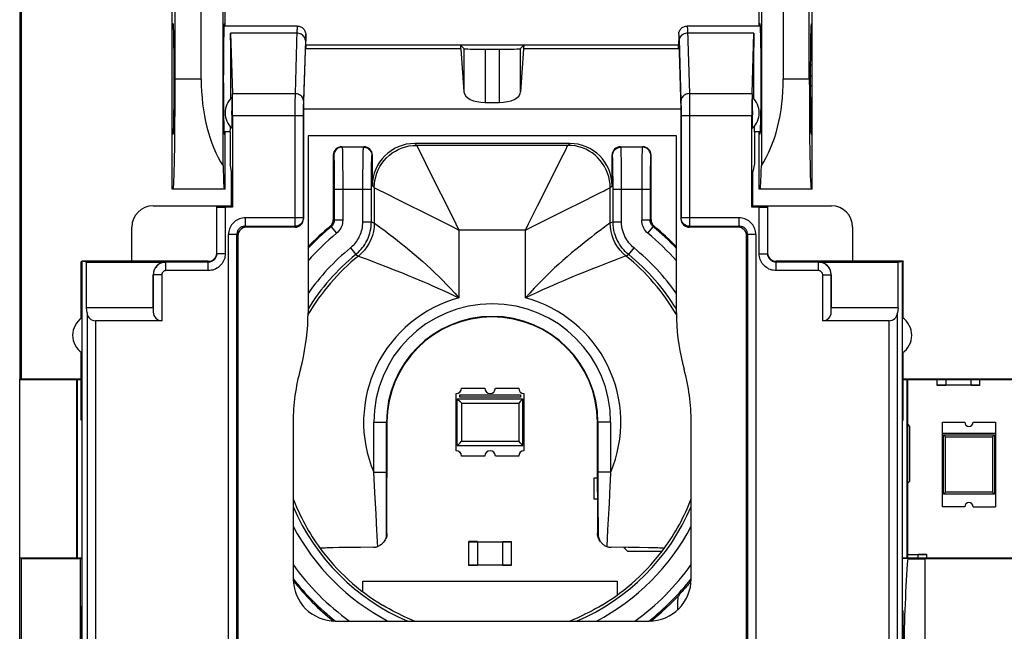
# Model space of a CAD drawing. Units: millimetres. Extents: x -96.4 to 1.2, y 24.8 to 89.1.
# Drawn here: x -54.5 to -31.2, y 34.4 to 48.8 of the extents above; entities that cross this region are included whole.
import ezdxf

# ---------------------------------------------------------------- set-up
doc = ezdxf.new("R2010")
doc.units = ezdxf.units.MM
doc.header["$LTSCALE"] = 23.1
doc.layers.get('0').update_dxf_attribs({"linetype": 'CONTINUOUS'})
for name, color, linetype in [('ASSI', 7, 'CONTINUOUS'), ('DRAFT', 7, 'CONTINUOUS'), ('IMPORT_IGES', 7, 'CONTINUOUS'), ('RACCORDO', 7, 'CONTINUOUS'), ('SMUSSO', 7, 'CONTINUOUS')]:
    doc.layers.add(name, color=color, linetype=linetype)

msp = doc.modelspace()

# ---------------------------------------------------------------- linework, layer by layer
at = {"color": 7, "linetype": 'CONTINUOUS'}
for p, q in [((-47.907, 48.672), (-49.636, 48.672)), ((-38.727, 48.671), (-38.708, 48.672)), ((-36.978, 48.672), (-38.708, 48.672)), ((-47.707, 48.472), (-47.707, 48.324)), ((-38.907, 48.472), (-38.907, 48.324)), ((-47.761, 46.712), (-47.707, 48.324)), ((-47.7, 48.132), (-47.707, 48.324)), ((-38.907, 48.222), (-47.707, 48.222)), ((-44.057, 48.222), (-43.976, 48.141)), ((-44.044, 48.132), (-43.976, 47.119)), ((-43.476, 48.124), (-43.137, 48.124)), ((-42.557, 48.222), (-42.638, 48.141)), ((-42.57, 48.132), (-42.638, 47.119)), ((-38.913, 48.132), (-38.907, 48.324)), ((-38.907, 48.324), (-38.853, 46.712)), ((-47.761, 44.125), (-47.761, 46.712)), ((-38.853, 46.712), (-47.761, 46.712)), ((-43.476, 46.868), (-43.137, 46.868)), ((-38.853, 46.712), (-38.853, 44.125)), ((-49.493, 46.172), (-49.636, 46.172)), ((-49.493, 46.172), (-49.493, 45.422)), ((-47.653, 46.08), (-47.653, 41.904)), ((-38.961, 46.08), (-47.653, 46.08)), ((-38.961, 41.904), (-38.961, 46.08)), ((-37.12, 46.172), (-37.12, 45.422)), ((-36.978, 46.172), (-37.12, 46.172)), ((-46.857, 45.822), (-46.335, 45.822)), ((-41.478, 45.901), (-45.135, 45.901)), ((-40.278, 45.822), (-39.757, 45.822)), ((-47.057, 45.622), (-47.057, 44.101)), ((-46.135, 44.901), (-46.135, 45.622)), ((-40.478, 44.901), (-40.478, 45.622)), ((-39.557, 44.101), (-39.557, 45.622)), ((-49.457, 45.238), (-49.493, 45.422)), ((-37.12, 45.422), (-37.157, 45.238)), ((-49.457, 44.419), (-49.457, 45.238)), ((-37.157, 44.419), (-37.157, 45.238)), ((-51.31, 44.426), (-49.457, 44.426)), ((-37.157, 44.426), (-35.303, 44.426)), ((-51.81, 43.126), (-51.81, 43.926)), ((-47.96, 43.922), (-49.11, 43.922)), ((-37.504, 43.922), (-38.653, 43.922)), ((-34.803, 43.926), (-34.803, 43.126)), ((-49.307, 43.725), (-49.307, 34.136)), ((-37.307, 34.136), (-37.307, 43.725)), ((-54.457, 26.922), (-54.457, 40.34)), ((-52.986, 39.372), (-53.003, 39.372)), ((-52.986, 34.872), (-52.986, 39.372)), ((-48.003, 39.32), (-48.003, 35.626)), ((-45.79, 36.691), (-45.789, 39.322)), ((-40.824, 37.67), (-40.824, 39.322)), ((-38.611, 35.626), (-38.611, 39.32)), ((-33.627, 34.872), (-33.627, 39.372)), ((-33.627, 39.372), (-33.61, 39.372)), ((-40.824, 37.67), (-40.823, 36.691)), ((-47.363, 36.34), (-47.363, 36.34)), ((-47.057, 36.357), (-47.166, 36.354)), ((-46.927, 36.36), (-47.057, 36.357)), ((-46.692, 36.363), (-46.927, 36.36)), ((-46.416, 36.367), (-46.692, 36.363)), ((-46.112, 36.369), (-46.416, 36.367)), ((-40.102, 36.366), (-40.501, 36.369)), ((-39.838, 36.362), (-40.102, 36.366)), ((-39.619, 36.358), (-39.838, 36.362)), ((-39.251, 36.34), (-39.25, 36.34)), ((-52.986, 34.872), (-53.003, 34.872)), ((-33.627, 34.872), (-33.61, 34.872)), ((-47.003, 34.626), (-39.611, 34.626))]:
    msp.add_line(p, q, dxfattribs=at)
at = {"color": 250, "linetype": 'CONTINUOUS'}
for p, q in [((-38.7, 48.599), (-38.699, 48.572)), ((-38.699, 48.572), (-38.654, 47.076)), ((-47.916, 48.505), (-49.482, 48.505)), ((-47.716, 48.331), (-47.76, 46.884)), ((-38.898, 48.362), (-38.854, 46.903)), ((-37.131, 48.505), (-38.697, 48.505)), ((-44.044, 48.132), (-47.7, 48.132)), ((-43.976, 48.141), (-43.976, 47.119)), ((-43.476, 48.124), (-43.476, 46.868)), ((-43.137, 46.868), (-43.137, 48.124)), ((-42.638, 47.119), (-42.638, 48.141)), ((-38.913, 48.132), (-42.57, 48.132)), ((-49.439, 47.076), (-47.959, 47.076)), ((-47.96, 47.018), (-47.961, 46.911)), ((-47.959, 47.076), (-47.96, 47.018)), ((-38.654, 47.076), (-38.653, 47.024)), ((-38.654, 47.076), (-37.174, 47.076)), ((-38.653, 47.024), (-38.652, 46.932)), ((-38.652, 46.932), (-38.651, 46.796)), ((-47.962, 46.723), (-47.963, 43.946)), ((-47.961, 46.911), (-47.962, 46.723)), ((-47.761, 46.793), (-47.762, 46.702)), ((-47.76, 46.842), (-47.761, 46.793)), ((-47.76, 46.884), (-47.76, 46.842)), ((-38.854, 46.903), (-38.853, 46.868)), ((-38.853, 46.868), (-38.853, 46.828)), ((-38.853, 46.828), (-38.852, 46.762)), ((-38.852, 46.762), (-38.851, 46.668)), ((-38.651, 46.796), (-38.651, 46.601)), ((-47.763, 46.556), (-49.434, 46.556)), ((-38.851, 46.668), (-38.851, 44.143)), ((-37.179, 46.556), (-38.851, 46.556)), ((-38.651, 46.601), (-38.651, 43.946)), ((-46.857, 45.822), (-46.848, 45.813)), ((-46.344, 45.813), (-46.848, 45.813)), ((-46.344, 45.813), (-46.335, 45.822)), ((-45.135, 45.901), (-45.091, 45.856)), ((-45.091, 45.856), (-45.088, 45.851)), ((-41.522, 45.856), (-45.091, 45.856)), ((-45.088, 45.851), (-44.673, 45.02)), ((-41.522, 45.856), (-41.478, 45.901)), ((-40.269, 45.813), (-40.278, 45.822)), ((-39.766, 45.813), (-40.269, 45.813)), ((-39.757, 45.822), (-39.766, 45.813)), ((-47.057, 45.622), (-47.048, 45.613)), ((-46.841, 45.7), (-46.84, 45.618)), ((-46.84, 45.618), (-46.838, 45.519)), ((-46.355, 45.389), (-46.353, 45.558)), ((-46.353, 45.558), (-46.352, 45.646)), ((-46.144, 45.613), (-46.135, 45.622)), ((-40.469, 45.613), (-40.478, 45.622)), ((-40.261, 45.626), (-40.263, 45.703)), ((-40.26, 45.533), (-40.261, 45.626)), ((-39.774, 45.621), (-39.775, 45.522)), ((-39.557, 45.622), (-39.566, 45.613)), ((-47.04, 45.492), (-47.039, 45.419)), ((-47.039, 45.419), (-47.037, 45.333)), ((-47.037, 45.333), (-47.036, 45.195)), ((-46.838, 45.519), (-46.836, 45.348)), ((-46.836, 45.348), (-46.835, 45.168)), ((-46.357, 45.189), (-46.355, 45.389)), ((-46.155, 45.274), (-46.154, 45.367)), ((-46.154, 45.367), (-46.153, 45.447)), ((-41.885, 45.13), (-41.71, 45.481)), ((-40.46, 45.428), (-40.462, 45.496)), ((-40.459, 45.347), (-40.46, 45.428)), ((-40.457, 45.206), (-40.459, 45.347)), ((-40.258, 45.366), (-40.26, 45.533)), ((-40.256, 45.104), (-40.258, 45.366)), ((-39.777, 45.352), (-39.779, 45.106)), ((-39.775, 45.522), (-39.777, 45.352)), ((-39.576, 45.336), (-39.578, 45.197)), ((-39.575, 45.421), (-39.576, 45.336)), ((-47.036, 45.195), (-47.035, 45.047)), ((-46.835, 45.168), (-46.834, 44.967)), ((-46.358, 44.969), (-46.357, 45.189)), ((-46.158, 44.938), (-46.157, 45.114)), ((-46.157, 45.114), (-46.155, 45.274)), ((-40.456, 45.046), (-40.457, 45.206)), ((-40.255, 44.813), (-40.256, 45.104)), ((-39.779, 45.106), (-39.779, 44.09)), ((-39.578, 45.197), (-39.579, 44.994)), ((-47.035, 45.047), (-47.034, 44.876)), ((-47.034, 44.876), (-47.034, 44.09)), ((-46.834, 44.967), (-46.834, 44.09)), ((-46.358, 44.054), (-46.358, 44.969)), ((-46.158, 44.054), (-46.158, 44.938)), ((-46.135, 44.901), (-46.091, 44.857)), ((-46.091, 44.857), (-46.091, 44.022)), ((-46.091, 44.857), (-46.085, 44.854)), ((-44.673, 45.02), (-44.373, 44.421)), ((-40.522, 44.857), (-40.478, 44.901)), ((-40.522, 44.022), (-40.522, 44.857)), ((-40.455, 44.813), (-40.456, 45.046)), ((-39.579, 44.994), (-39.579, 44.09)), ((-46.158, 44.813), (-47.034, 44.813)), ((-45.843, 44.733), (-45.456, 44.539)), ((-40.455, 44.054), (-40.455, 44.813)), ((-39.579, 44.813), (-40.455, 44.813)), ((-40.255, 44.054), (-40.255, 44.813)), ((-45.456, 44.539), (-44.786, 44.204)), ((-44.373, 44.421), (-44.165, 44.003)), ((-41.699, 44.268), (-41.06, 44.588)), ((-44.786, 44.204), (-44.52, 44.071)), ((-47.763, 44.143), (-49.133, 44.143)), ((-49.133, 43.946), (-47.963, 43.946)), ((-47.963, 43.946), (-47.96, 43.922)), ((-47.763, 44.143), (-47.761, 44.125)), ((-47.129, 43.947), (-47.107, 43.936)), ((-47.107, 43.936), (-46.98, 43.782)), ((-47.057, 44.101), (-47.034, 44.09)), ((-46.834, 44.09), (-47.034, 44.09)), ((-46.358, 44.054), (-46.158, 44.054)), ((-46.158, 44.054), (-46.091, 44.022)), ((-46.091, 44.022), (-46.085, 44.018)), ((-46.085, 44.018), (-45.991, 43.95)), ((-44.165, 44.003), (-44.091, 43.857)), ((-42.522, 43.857), (-42.447, 44.005)), ((-42.522, 43.857), (-42.374, 43.931)), ((-40.455, 44.054), (-40.522, 44.022)), ((-40.455, 44.054), (-40.255, 44.054)), ((-39.579, 44.09), (-39.779, 44.09)), ((-39.634, 43.782), (-39.507, 43.936)), ((-39.557, 44.101), (-39.579, 44.09)), ((-39.484, 43.947), (-39.507, 43.936)), ((-38.851, 44.143), (-38.853, 44.125)), ((-37.48, 44.143), (-38.851, 44.143)), ((-38.651, 43.946), (-38.653, 43.922)), ((-38.651, 43.946), (-37.48, 43.946)), ((-49.527, 34.112), (-49.527, 43.749)), ((-49.33, 34.112), (-49.33, 43.749)), ((-44.091, 43.857), (-44.091, 42.254)), ((-42.522, 43.857), (-44.091, 43.857)), ((-42.522, 42.254), (-42.522, 43.857)), ((-37.283, 43.749), (-37.283, 34.112)), ((-37.086, 43.749), (-37.086, 34.112)), ((-46.653, 43.434), (-46.527, 43.279)), ((-46.527, 43.279), (-46.464, 43.243)), ((-46.422, 43.228), (-46.255, 43.166)), ((-40.19, 43.229), (-40.35, 43.169)), ((-40.155, 43.241), (-40.19, 43.229)), ((-40.15, 43.243), (-40.155, 43.241)), ((-40.087, 43.279), (-40.15, 43.243)), ((-40.087, 43.279), (-39.96, 43.434)), ((-46.255, 43.166), (-46.042, 43.085)), ((-40.555, 43.092), (-40.834, 42.984)), ((-40.35, 43.169), (-40.555, 43.092)), ((-46.101, 38.14), (-46.101, 39.322)), ((-46.101, 39.322), (-45.789, 39.322)), ((-45.803, 36.851), (-45.802, 39.322)), ((-40.512, 39.322), (-40.824, 39.322)), ((-40.812, 39.322), (-40.812, 38.14)), ((-40.512, 39.322), (-40.512, 38.14)), ((-46.077, 37.664), (-46.101, 38.14)), ((-46.101, 38.14), (-45.802, 38.14)), ((-40.812, 38.14), (-40.811, 37.478)), ((-40.512, 38.14), (-40.812, 38.14)), ((-46.048, 37.152), (-46.077, 37.664)), ((-40.528, 37.827), (-40.539, 37.619)), ((-40.811, 37.478), (-40.809, 36.677)), ((-40.558, 37.282), (-40.585, 36.777)), ((-46.027, 36.754), (-46.048, 37.152)), ((-45.804, 36.677), (-45.803, 36.851)), ((-40.585, 36.777), (-40.604, 36.388)), ((-46.009, 36.388), (-46.014, 36.483)), ((-45.804, 36.677), (-45.79, 36.691)), ((-40.823, 36.691), (-40.809, 36.677)), ((-38.927, 34.897), (-38.93, 34.991))]:
    msp.add_line(p, q, dxfattribs=at)
for points in [[(-47.907, 48.672), (-47.908, 48.67), (-47.909, 48.664), (-47.91, 48.654), (-47.911, 48.64), (-47.912, 48.621), (-47.913, 48.599), (-47.914, 48.572), (-47.959, 47.076)], [(-38.707, 48.672), (-38.706, 48.67), (-38.705, 48.664), (-38.704, 48.654), (-38.703, 48.64)], [(-38.703, 48.64), (-38.701, 48.621), (-38.7, 48.599)], [(-47.716, 48.331), (-47.718, 48.354), (-47.723, 48.376), (-47.732, 48.397), (-47.743, 48.418), (-47.758, 48.436), (-47.775, 48.453), (-47.795, 48.468), (-47.816, 48.481), (-47.84, 48.491), (-47.864, 48.498), (-47.89, 48.503), (-47.916, 48.505)], [(-47.707, 48.472), (-47.707, 48.471), (-47.708, 48.469), (-47.709, 48.464), (-47.71, 48.457), (-47.711, 48.449), (-47.711, 48.438), (-47.712, 48.426), (-47.713, 48.411), (-47.714, 48.394), (-47.714, 48.375), (-47.716, 48.331)], [(-38.907, 48.472), (-38.906, 48.471), (-38.905, 48.466), (-38.904, 48.458), (-38.903, 48.446), (-38.901, 48.43), (-38.9, 48.411), (-38.899, 48.388), (-38.898, 48.362)], [(-38.697, 48.505), (-38.723, 48.503), (-38.749, 48.498), (-38.774, 48.491), (-38.797, 48.481), (-38.819, 48.468), (-38.838, 48.453), (-38.856, 48.436), (-38.87, 48.418), (-38.882, 48.397), (-38.89, 48.376), (-38.896, 48.354), (-38.897, 48.331)], [(-47.759, 46.903), (-47.761, 46.925), (-47.766, 46.947), (-47.775, 46.968), (-47.786, 46.989), (-47.801, 47.007), (-47.818, 47.024), (-47.838, 47.039), (-47.86, 47.052), (-47.883, 47.062), (-47.908, 47.07), (-47.933, 47.074), (-47.959, 47.076)], [(-38.654, 47.076), (-38.68, 47.074), (-38.706, 47.07), (-38.73, 47.062), (-38.754, 47.052), (-38.775, 47.039), (-38.795, 47.024), (-38.812, 47.007), (-38.827, 46.989), (-38.839, 46.968), (-38.847, 46.947), (-38.852, 46.925), (-38.854, 46.903)], [(-47.762, 46.702), (-47.762, 46.667), (-47.763, 44.143)], [(-46.848, 45.813), (-46.874, 45.811), (-46.899, 45.806), (-46.924, 45.798), (-46.948, 45.786), (-46.969, 45.772), (-46.989, 45.755), (-47.006, 45.735), (-47.021, 45.713), (-47.032, 45.69), (-47.041, 45.665), (-47.046, 45.639), (-47.048, 45.613)], [(-46.848, 45.813), (-46.847, 45.809), (-46.845, 45.798), (-46.844, 45.781), (-46.843, 45.759), (-46.842, 45.732), (-46.841, 45.7)], [(-46.352, 45.646), (-46.35, 45.714), (-46.349, 45.741), (-46.348, 45.764), (-46.347, 45.783), (-46.346, 45.798), (-46.345, 45.809), (-46.344, 45.813)], [(-46.344, 45.813), (-46.318, 45.811), (-46.292, 45.806), (-46.268, 45.798), (-46.244, 45.786), (-46.223, 45.772), (-46.203, 45.755), (-46.186, 45.735), (-46.171, 45.713), (-46.159, 45.69), (-46.151, 45.665), (-46.146, 45.639), (-46.144, 45.613)], [(-46.091, 44.857), (-46.087, 44.944), (-46.076, 45.03), (-46.057, 45.115), (-46.031, 45.199), (-45.997, 45.279), (-45.957, 45.356), (-45.91, 45.43), (-45.857, 45.499), (-45.798, 45.563), (-45.734, 45.622), (-45.665, 45.676), (-45.591, 45.722), (-45.514, 45.763), (-45.433, 45.796), (-45.35, 45.822), (-45.265, 45.841), (-45.178, 45.853), (-45.091, 45.856)], [(-41.71, 45.481), (-41.558, 45.784), (-41.544, 45.813), (-41.534, 45.835), (-41.526, 45.85), (-41.522, 45.856)], [(-40.522, 44.857), (-40.526, 44.944), (-40.538, 45.03), (-40.557, 45.115), (-40.583, 45.199), (-40.616, 45.279), (-40.656, 45.356), (-40.703, 45.43), (-40.756, 45.499), (-40.815, 45.563), (-40.88, 45.622), (-40.949, 45.676), (-41.022, 45.722), (-41.1, 45.763), (-41.18, 45.796), (-41.263, 45.822), (-41.349, 45.841), (-41.435, 45.853), (-41.522, 45.856)], [(-40.469, 45.613), (-40.467, 45.639), (-40.462, 45.665), (-40.454, 45.69), (-40.442, 45.713), (-40.428, 45.735), (-40.41, 45.755), (-40.391, 45.772), (-40.369, 45.786), (-40.346, 45.798), (-40.321, 45.806), (-40.295, 45.811), (-40.269, 45.813)], [(-40.263, 45.703), (-40.264, 45.735), (-40.265, 45.762), (-40.266, 45.783), (-40.267, 45.799), (-40.268, 45.809), (-40.269, 45.813)], [(-39.766, 45.813), (-39.767, 45.809), (-39.768, 45.798), (-39.769, 45.782), (-39.77, 45.761), (-39.771, 45.734), (-39.772, 45.701), (-39.774, 45.621)], [(-39.566, 45.613), (-39.567, 45.639), (-39.573, 45.665), (-39.581, 45.69), (-39.593, 45.713), (-39.607, 45.735), (-39.624, 45.755), (-39.644, 45.772), (-39.666, 45.786), (-39.689, 45.798), (-39.714, 45.806), (-39.74, 45.811), (-39.766, 45.813)], [(-47.048, 45.613), (-47.047, 45.609), (-47.045, 45.601), (-47.044, 45.588), (-47.043, 45.57), (-47.042, 45.548), (-47.041, 45.522), (-47.04, 45.492)], [(-46.153, 45.447), (-46.151, 45.508), (-46.15, 45.534), (-46.149, 45.556), (-46.148, 45.574), (-46.147, 45.589), (-46.146, 45.601), (-46.145, 45.609), (-46.144, 45.613)], [(-40.462, 45.496), (-40.463, 45.525), (-40.464, 45.551), (-40.465, 45.572), (-40.466, 45.589), (-40.467, 45.601), (-40.468, 45.61), (-40.469, 45.613)], [(-39.566, 45.613), (-39.567, 45.609), (-39.568, 45.601), (-39.569, 45.588), (-39.57, 45.571), (-39.571, 45.549), (-39.572, 45.524), (-39.573, 45.493), (-39.575, 45.421)], [(-42.447, 44.005), (-42.238, 44.425), (-41.885, 45.13)], [(-46.085, 44.854), (-45.99, 44.806), (-45.843, 44.733)], [(-40.768, 44.734), (-40.669, 44.783), (-40.628, 44.804), (-40.595, 44.821), (-40.566, 44.835), (-40.544, 44.845), (-40.529, 44.853), (-40.522, 44.857)], [(-41.06, 44.588), (-40.975, 44.63), (-40.768, 44.734)], [(-42.374, 43.931), (-42.089, 44.073), (-41.699, 44.268)], [(-47.763, 44.143), (-47.764, 44.122), (-47.767, 44.102), (-47.773, 44.082), (-47.78, 44.063), (-47.79, 44.044), (-47.801, 44.027), (-47.814, 44.011), (-47.829, 43.997), (-47.845, 43.984), (-47.863, 43.972), (-47.882, 43.963), (-47.901, 43.956), (-47.921, 43.95), (-47.942, 43.947), (-47.963, 43.946)], [(-47.034, 44.09), (-47.035, 44.071), (-47.038, 44.051), (-47.042, 44.032), (-47.049, 44.014), (-47.057, 43.996), (-47.067, 43.98), (-47.079, 43.964), (-47.092, 43.949), (-47.107, 43.936)], [(-46.834, 44.09), (-46.836, 44.051), (-46.842, 44.012), (-46.851, 43.974), (-46.864, 43.938), (-46.881, 43.902), (-46.901, 43.869), (-46.924, 43.837), (-46.951, 43.808), (-46.981, 43.78)], [(-46.653, 43.434), (-46.626, 43.457), (-46.6, 43.481), (-46.575, 43.507), (-46.55, 43.535), (-46.526, 43.564), (-46.503, 43.594), (-46.482, 43.626), (-46.462, 43.659), (-46.444, 43.693), (-46.428, 43.727), (-46.413, 43.762), (-46.4, 43.799), (-46.388, 43.837), (-46.378, 43.876), (-46.37, 43.917), (-46.364, 43.961), (-46.36, 44.007), (-46.358, 44.054)], [(-46.527, 43.279), (-46.493, 43.307), (-46.461, 43.338), (-46.429, 43.37), (-46.398, 43.405), (-46.368, 43.441), (-46.34, 43.48), (-46.313, 43.519), (-46.289, 43.56), (-46.266, 43.602), (-46.245, 43.645), (-46.227, 43.689), (-46.21, 43.735), (-46.196, 43.783), (-46.183, 43.832), (-46.173, 43.883), (-46.165, 43.938), (-46.16, 43.995), (-46.158, 44.054)], [(-46.091, 44.022), (-46.096, 43.923), (-46.111, 43.825), (-46.135, 43.729), (-46.169, 43.636), (-46.212, 43.546), (-46.263, 43.462), (-46.323, 43.382), (-46.39, 43.309), (-46.464, 43.243)], [(-45.991, 43.95), (-45.901, 43.884), (-45.844, 43.842), (-45.781, 43.794), (-45.709, 43.739), (-45.63, 43.678), (-45.544, 43.611), (-45.452, 43.538), (-45.353, 43.459), (-45.253, 43.376), (-45.151, 43.29), (-45.048, 43.201), (-44.947, 43.113), (-44.85, 43.026), (-44.755, 42.938), (-44.662, 42.85), (-44.57, 42.761), (-44.479, 42.671), (-44.386, 42.575), (-44.29, 42.473), (-44.191, 42.366), (-44.091, 42.254)], [(-44.52, 44.071), (-44.237, 43.93), (-44.091, 43.857)], [(-40.618, 43.954), (-40.657, 43.924), (-40.759, 43.849)], [(-40.522, 44.022), (-40.528, 44.019), (-40.618, 43.954)], [(-40.15, 43.243), (-40.224, 43.309), (-40.291, 43.382), (-40.35, 43.462), (-40.402, 43.546), (-40.445, 43.636), (-40.478, 43.729), (-40.503, 43.825), (-40.517, 43.923), (-40.522, 44.022)], [(-40.087, 43.279), (-40.127, 43.314), (-40.166, 43.351), (-40.203, 43.391), (-40.238, 43.432), (-40.271, 43.476), (-40.302, 43.522), (-40.33, 43.57), (-40.356, 43.621), (-40.38, 43.674), (-40.401, 43.729), (-40.419, 43.786), (-40.434, 43.848), (-40.445, 43.913), (-40.453, 43.982), (-40.455, 44.054)], [(-39.96, 43.434), (-39.993, 43.462), (-40.024, 43.492), (-40.054, 43.523), (-40.082, 43.557), (-40.108, 43.592), (-40.133, 43.629), (-40.155, 43.667), (-40.176, 43.707), (-40.195, 43.75), (-40.212, 43.794), (-40.226, 43.84), (-40.238, 43.889), (-40.247, 43.941), (-40.253, 43.996), (-40.255, 44.054)], [(-39.633, 43.781), (-39.663, 43.808), (-39.689, 43.837), (-39.712, 43.869), (-39.732, 43.902), (-39.749, 43.937), (-39.762, 43.974), (-39.772, 44.012), (-39.777, 44.05), (-39.779, 44.09)], [(-39.507, 43.936), (-39.521, 43.949), (-39.534, 43.964), (-39.546, 43.979), (-39.556, 43.996), (-39.564, 44.014), (-39.571, 44.032), (-39.576, 44.051), (-39.578, 44.071), (-39.579, 44.09)], [(-38.651, 43.946), (-38.671, 43.947), (-38.692, 43.95), (-38.712, 43.956), (-38.732, 43.963), (-38.75, 43.972), (-38.768, 43.984), (-38.784, 43.997), (-38.799, 44.011), (-38.812, 44.027), (-38.824, 44.044), (-38.833, 44.063), (-38.841, 44.082), (-38.846, 44.102), (-38.85, 44.122), (-38.851, 44.143)], [(-40.759, 43.849), (-40.821, 43.803), (-40.89, 43.75), (-40.966, 43.692), (-41.049, 43.627), (-41.139, 43.556), (-41.234, 43.48), (-41.333, 43.399), (-41.433, 43.315), (-41.536, 43.227), (-41.638, 43.138), (-41.737, 43.05), (-41.834, 42.961), (-41.93, 42.87), (-42.026, 42.779), (-42.12, 42.685), (-42.216, 42.587), (-42.316, 42.481), (-42.418, 42.37), (-42.522, 42.254)], [(-46.464, 43.243), (-46.458, 43.241), (-46.422, 43.228)], [(-46.042, 43.085), (-45.753, 42.973), (-45.641, 42.929)], [(-40.834, 42.984), (-40.942, 42.941), (-41.171, 42.849)], [(-45.641, 42.929), (-45.408, 42.836), (-45.289, 42.787), (-45.17, 42.737)], [(-41.171, 42.849), (-41.291, 42.801), (-41.41, 42.751), (-41.643, 42.653)], [(-45.17, 42.737), (-44.941, 42.64), (-44.827, 42.591), (-44.714, 42.541), (-44.481, 42.437)], [(-41.877, 42.551), (-42.118, 42.444), (-42.249, 42.385), (-42.384, 42.322), (-42.522, 42.254)], [(-41.643, 42.653), (-41.761, 42.602), (-41.877, 42.551)], [(-44.481, 42.437), (-44.355, 42.38), (-44.225, 42.319), (-44.091, 42.254)], [(-40.512, 38.14), (-40.522, 37.932), (-40.528, 37.827)], [(-40.539, 37.619), (-40.551, 37.399), (-40.558, 37.282)], [(-46.014, 36.483), (-46.023, 36.666), (-46.027, 36.754)], [(-38.93, 34.991), (-38.929, 35.03), (-38.928, 35.07), (-38.926, 35.109), (-38.923, 35.148), (-38.92, 35.187), (-38.915, 35.226)]]:
    msp.add_lwpolyline(points, dxfattribs=at)
at = {"color": 7, "linetype": 'CONTINUOUS'}
for points in [[(-47.907, 48.672), (-47.886, 48.671), (-47.866, 48.668), (-47.847, 48.663), (-47.828, 48.656), (-47.81, 48.647), (-47.792, 48.636), (-47.776, 48.624), (-47.761, 48.609), (-47.747, 48.593), (-47.735, 48.575), (-47.725, 48.556), (-47.717, 48.536), (-47.711, 48.515), (-47.708, 48.494), (-47.707, 48.472)], [(-38.907, 48.472), (-38.906, 48.493), (-38.902, 48.514), (-38.897, 48.534), (-38.889, 48.553), (-38.88, 48.572), (-38.868, 48.59), (-38.855, 48.606), (-38.84, 48.621), (-38.824, 48.634), (-38.806, 48.646), (-38.787, 48.655), (-38.768, 48.663), (-38.748, 48.668), (-38.727, 48.671)], [(-47.129, 43.947), (-47.115, 43.96), (-47.102, 43.975), (-47.09, 43.99), (-47.08, 44.007), (-47.072, 44.025), (-47.065, 44.043), (-47.061, 44.062), (-47.058, 44.081), (-47.057, 44.101)], [(-39.557, 44.101), (-39.556, 44.081), (-39.553, 44.062), (-39.548, 44.043), (-39.542, 44.025), (-39.533, 44.007), (-39.523, 43.99), (-39.512, 43.975), (-39.499, 43.96), (-39.484, 43.947)], [(-47.833, 40.573), (-47.795, 40.717), (-47.762, 40.863), (-47.733, 41.01), (-47.709, 41.158), (-47.688, 41.306), (-47.673, 41.456), (-47.661, 41.605), (-47.655, 41.754), (-47.653, 41.904)], [(-38.961, 41.904), (-38.959, 41.754), (-38.952, 41.605), (-38.941, 41.456), (-38.925, 41.306), (-38.905, 41.158), (-38.88, 41.01), (-38.851, 40.863), (-38.818, 40.717), (-38.78, 40.573)], [(-45.804, 36.677), (-45.806, 36.653), (-45.809, 36.63), (-45.813, 36.608), (-45.82, 36.586), (-45.827, 36.566), (-45.836, 36.547), (-45.845, 36.528), (-45.856, 36.511), (-45.867, 36.494), (-45.88, 36.478), (-45.893, 36.464), (-45.897, 36.46)], [(-45.79, 36.691), (-45.792, 36.661), (-45.797, 36.631), (-45.804, 36.601), (-45.815, 36.572), (-45.829, 36.544), (-45.846, 36.517), (-45.865, 36.492), (-45.879, 36.478)], [(-40.748, 36.492), (-40.767, 36.517), (-40.784, 36.544), (-40.798, 36.572), (-40.809, 36.601), (-40.817, 36.631), (-40.821, 36.661), (-40.823, 36.691)], [(-40.809, 36.677), (-40.808, 36.653), (-40.805, 36.63), (-40.8, 36.608), (-40.794, 36.587), (-40.787, 36.567), (-40.778, 36.547), (-40.768, 36.529), (-40.758, 36.511), (-40.746, 36.495), (-40.734, 36.479), (-40.72, 36.464), (-40.716, 36.46)], [(-47.166, 36.354), (-47.211, 36.352), (-47.251, 36.35), (-47.285, 36.349), (-47.313, 36.347), (-47.334, 36.345), (-47.35, 36.344), (-47.359, 36.342), (-47.363, 36.34)], [(-46.112, 36.369), (-46.095, 36.37), (-46.077, 36.372), (-46.06, 36.374), (-46.043, 36.378), (-46.026, 36.382), (-46.009, 36.388)], [(-45.897, 36.46), (-45.908, 36.45), (-45.923, 36.437), (-45.939, 36.425), (-45.955, 36.414), (-45.973, 36.404), (-45.991, 36.396), (-46.009, 36.388)], [(-40.716, 36.46), (-40.706, 36.45), (-40.691, 36.437), (-40.675, 36.425), (-40.658, 36.414), (-40.641, 36.404), (-40.623, 36.396), (-40.604, 36.388)], [(-40.604, 36.388), (-40.587, 36.382), (-40.57, 36.378), (-40.553, 36.374), (-40.536, 36.372), (-40.519, 36.37), (-40.501, 36.369)], [(-39.251, 36.34), (-39.254, 36.342), (-39.263, 36.344), (-39.279, 36.345), (-39.301, 36.347), (-39.329, 36.349), (-39.362, 36.35), (-39.402, 36.352), (-39.448, 36.354), (-39.499, 36.355), (-39.619, 36.358)], [(-38.635, 35.548), (-38.655, 35.523), (-38.677, 35.497), (-38.699, 35.47), (-38.722, 35.443), (-38.747, 35.414), (-38.772, 35.385), (-38.798, 35.355), (-38.826, 35.324), (-38.854, 35.292), (-38.884, 35.26), (-38.915, 35.226)], [(-39.561, 34.628), (-39.518, 34.662), (-39.309, 34.84), (-39.108, 35.028), (-38.915, 35.226)], [(-45.14, 34.626), (-45.145, 34.628), (-45.195, 34.649), (-45.25, 34.673), (-45.309, 34.699), (-45.373, 34.728), (-45.44, 34.759), (-45.511, 34.794), (-45.585, 34.831), (-45.661, 34.871), (-45.739, 34.914), (-45.818, 34.958), (-45.898, 35.005)], [(-40.715, 35.005), (-40.795, 34.958), (-40.874, 34.914), (-40.952, 34.871), (-41.028, 34.831), (-41.102, 34.794), (-41.173, 34.759), (-41.241, 34.728), (-41.304, 34.699), (-41.363, 34.673), (-41.418, 34.649), (-41.468, 34.628), (-41.474, 34.626)]]:
    msp.add_lwpolyline(points, dxfattribs=at)
for radius, start, end in [(6, 129.5755, 136.4292), (6, 43.5708, 50.4245), (2.483, 0, 180), (4.696, 164.5578, 180.0213), (4.696, 359.9787, 15.4422), (5.035, 216.3256, 239.0232), (5.035, 300.9768, 323.6744)]:
    msp.add_arc((-43.307, 39.322), radius, start, end, dxfattribs=at)
at = {"color": 250, "linetype": 'CONTINUOUS'}
for radius, start, end in [(5.977, 129.4762, 136.6613), (5.977, 43.3393, 50.5238), (5.777, 129.4914, 138.7972), (5.777, 41.2028, 50.5104), (5.034, 128.8381, 149.7161), (5.301, 129.14, 145.0728), (5.101, 129.14, 148.4362), (5.034, 30.2901, 51.1619), (5.101, 31.5748, 50.86), (5.301, 34.9286, 50.86), (3.035, 104.9842, 202.9303), (2.795, 0, 180), (3.035, 337.0697, 75.0158), (2.495, 0, 180), (5.034, 201.0853, 216.3221), (5.034, 323.6779, 338.9116), (5.101, 202.9799, 247.0174), (5.101, 292.9515, 337.0534), (5.301, 207.6355, 242.3546), (5.301, 297.6128, 332.3874), (5.777, 215.6061, 234.3834), (5.777, 305.6166, 324.3939), (5.977, 218.2054, 231.7944), (5.977, 308.2056, 321.7946)]:
    msp.add_arc((-43.307, 39.322), radius, start, end, dxfattribs=at)
at = {"color": 7, "linetype": 'CONTINUOUS'}
for centre, major_axis, ratio, start_param, end_param in [((-44.057, 47.422), (0, 0.8), 0.034921, -0.479435, 0), ((-43.476, 48.142), (0.5, 0), 0.034921, -3.106686, -1.570796), ((-43.137, 48.142), (0.5, 0), 0.034921, -1.570796, -0.034907), ((-42.557, 47.422), (0, 0.8), 0.034921, 0, 0.479435), ((-43.476, 47.128), (0.5, 0), 0.519893, -3.106686, -1.570796), ((-43.137, 47.128), (0.5, 0), 0.519893, -1.570796, -0.034907), ((-46.857, 45.622), (-0.141, 0.141), 0.999695, -0.785246, 0.785246), ((-46.335, 45.622), (0.141, 0.141), 0.999695, -0.785246, 0.785246), ((-45.135, 44.901), (0.707, -0.707), 0.999695, 2.356347, 3.926839), ((-41.478, 44.901), (0.707, 0.707), 0.999695, -0.785246, 0.785246), ((-40.278, 45.622), (0.141, -0.141), 0.999695, 2.356347, 3.926839), ((-39.757, 45.622), (0.141, 0.141), 0.999695, -0.785246, 0.785246), ((-51.31, 43.926), (-0.354, 0.354), 0.999695, -0.785246, 0.785246), ((-35.303, 43.926), (-0.354, -0.354), 0.999695, 2.356347, 3.926839), ((-47.961, 44.125), (-0.02, 0.202), 0.984662, -3.23876, -1.670994), ((-38.653, 44.125), (0.02, 0.202), 0.984662, -4.612191, -3.044425), ((-47.002, 35.626), (0.707, 0.707), 0.999695, -3.926839, -2.356347), ((-43.307, 39.311), (0, 5.998), 0.999998, 2.242586, 2.467025), ((-39.611, 35.626), (0.707, -0.707), 0.999695, -0.785246, 0.785246)]:
    msp.add_ellipse(centre, major_axis=major_axis, ratio=ratio, start_param=start_param, end_param=end_param, dxfattribs=at)
at = {"layer": 'ASSI', "color": 7, "linetype": 'CONTINUOUS'}
for centre, start_param, end_param in [((-49.493, 47.422), 4.335754, 5.759587), ((-37.12, 47.422), 0.523599, 1.947431), ((-49.493, 47.422), 3.141593, 3.586822), ((-37.12, 47.422), -3.586822, -3.141593)]:
    msp.add_ellipse(centre, major_axis=(0, 1.25), ratio=0.017455, start_param=start_param, end_param=end_param, dxfattribs=at)
at = {"layer": 'DRAFT', "color": 7, "linetype": 'CONTINUOUS'}
for p, q in [((-54.457, 58.305), (-54.457, 40.34)), ((-54.413, 40.348), (-54.413, 58.296)), ((-50.857, 44.822), (-50.857, 53.822)), ((-35.757, 44.822), (-35.757, 53.822)), ((-50.789, 47.422), (-50.789, 51.222)), ((-35.825, 47.422), (-35.825, 51.222)), ((-49.607, 48.672), (-49.607, 49.972)), ((-37.007, 48.672), (-37.007, 49.972)), ((-50.834, 48.722), (-50.857, 48.722)), ((-49.629, 48.722), (-49.607, 48.722)), ((-36.984, 48.722), (-37.007, 48.722)), ((-35.779, 48.722), (-35.757, 48.722)), ((-50.834, 46.122), (-50.857, 46.122)), ((-49.629, 46.122), (-49.607, 46.122)), ((-49.607, 44.822), (-49.607, 46.172)), ((-37.007, 44.822), (-37.007, 46.172)), ((-36.984, 46.122), (-37.007, 46.122)), ((-35.779, 46.122), (-35.757, 46.122)), ((-49.607, 44.822), (-50.857, 44.822)), ((-35.757, 44.822), (-37.007, 44.822)), ((-49.807, 44.419), (-49.457, 44.419)), ((-49.434, 44.396), (-49.457, 44.419)), ((-37.157, 44.419), (-37.179, 44.396)), ((-37.157, 44.419), (-36.807, 44.419)), ((-52.986, 43.126), (-53.003, 43.108)), ((-53.003, 41.775), (-53.003, 43.108)), ((-52.986, 39.372), (-52.986, 43.126)), ((-52.986, 43.126), (-51.81, 43.126)), ((-52.881, 43.101), (-52.986, 43.119)), ((-34.803, 43.126), (-33.627, 43.126)), ((-33.732, 43.101), (-33.627, 43.119)), ((-33.627, 39.372), (-33.627, 43.126)), ((-33.627, 43.126), (-33.61, 43.108)), ((-33.61, 41.775), (-33.61, 43.108)), ((-53.003, 39.372), (-53.003, 40.97)), ((-33.61, 39.372), (-33.61, 40.97)), ((-54.457, 40.34), (-54.439, 40.322)), ((-54.439, 40.322), (-54.413, 40.348)), ((-53.107, 40.322), (-54.439, 40.322)), ((-53.107, 36.122), (-53.107, 40.322)), ((-33.507, 40.322), (-33.507, 36.122)), ((-30.607, 40.322), (-33.507, 40.322)), ((-54.439, 36.122), (-54.457, 36.105)), ((-54.413, 36.096), (-54.439, 36.122)), ((-54.439, 36.122), (-53.107, 36.122)), ((-54.413, 27.053), (-54.413, 36.096)), ((-33.507, 36.122), (-30.607, 36.122)), ((-53.003, 33.875), (-53.003, 34.872)), ((-52.986, 33.057), (-52.986, 34.872)), ((-33.627, 33.057), (-33.627, 34.872)), ((-33.61, 33.875), (-33.61, 34.872))]:
    msp.add_line(p, q, dxfattribs=at)
for centre, start, end in [((-52.707, 41.372), 123.9564, 236.0436), ((-33.907, 41.372), 303.9564, 56.0436)]:
    msp.add_arc(centre, 0.5, start, end, dxfattribs=at)
for centre, major_axis, start_param, end_param in [((-50.834, 47.422), (0, 1.3), -3.141593, 0), ((-49.629, 47.422), (0, 1.3), 0, 3.141593), ((-36.984, 47.422), (0, 1.3), -3.141593, 0), ((-35.779, 47.422), (0, 1.3), 0, 3.141593), ((-50.834, 47.422), (0, 2.6), 3.141593, 4.712389), ((-35.779, 47.422), (0, 2.6), -4.712389, -3.141593)]:
    msp.add_ellipse(centre, major_axis=major_axis, ratio=0.017455, start_param=start_param, end_param=end_param, dxfattribs=at)
at = {"layer": 'IMPORT_IGES', "color": 7, "linetype": 'CONTINUOUS'}
for p, q in [((-35.757, 48.487), (-35.792, 48.487)), ((-35.797, 48.257), (-35.757, 48.257)), ((-35.757, 47.987), (-35.8, 47.987)), ((-35.801, 47.757), (-35.757, 47.757)), ((-35.757, 47.487), (-35.802, 47.487)), ((-35.802, 47.257), (-35.757, 47.257)), ((-35.757, 46.987), (-35.801, 46.987)), ((-35.799, 46.757), (-35.757, 46.757)), ((-35.757, 46.487), (-35.795, 46.487)), ((-35.789, 46.257), (-35.757, 46.257)), ((-32.807, 40.197), (-32.807, 40.322)), ((-32.807, 40.187), (-32.807, 40.197)), ((-31.807, 40.197), (-32.807, 40.197)), ((-32.607, 40.322), (-32.607, 40.187)), ((-32.007, 40.187), (-32.007, 40.322)), ((-31.807, 40.322), (-31.807, 40.197)), ((-31.807, 40.197), (-31.807, 40.187)), ((-44.157, 38.647), (-44.157, 39.997)), ((-44.073, 39.908), (-44.073, 39.964)), ((-44.073, 39.964), (-42.641, 39.964)), ((-44.032, 40.122), (-43.482, 40.122)), ((-43.232, 40.122), (-42.682, 40.122)), ((-42.641, 39.964), (-42.641, 39.908)), ((-42.557, 39.997), (-42.557, 38.647)), ((-32.607, 40.187), (-32.807, 40.187)), ((-31.807, 40.187), (-32.007, 40.187)), ((-44.132, 38.772), (-44.132, 39.872)), ((-44.132, 39.872), (-44.131, 39.872)), ((-44.132, 39.872), (-42.582, 39.872)), ((-44.131, 39.872), (-44.13, 39.87)), ((-44.13, 39.87), (-44.124, 39.865)), ((-44.124, 39.865), (-44.067, 39.807)), ((-42.641, 39.908), (-44.073, 39.908)), ((-42.583, 39.87), (-42.647, 39.807)), ((-42.582, 39.872), (-42.583, 39.87)), ((-42.582, 39.872), (-42.582, 39.872)), ((-42.582, 38.772), (-42.582, 39.872)), ((-33.507, 39.272), (-33.457, 39.222)), ((-32.682, 37.322), (-32.682, 39.322)), ((-32.682, 39.322), (-32.157, 39.322)), ((-31.957, 39.322), (-31.432, 39.322)), ((-31.432, 39.322), (-31.432, 37.322)), ((-33.457, 39.222), (-33.457, 37.922)), ((-31.432, 39.052), (-32.682, 39.052)), ((-44.13, 38.774), (-44.067, 38.837)), ((-42.589, 38.78), (-42.647, 38.837)), ((-32.662, 37.622), (-32.662, 39.022)), ((-32.613, 38.973), (-32.662, 39.022)), ((-32.662, 39.022), (-31.452, 39.022)), ((-32.613, 37.671), (-32.613, 38.973)), ((-32.613, 38.973), (-31.501, 38.973)), ((-31.452, 39.022), (-31.501, 38.973)), ((-31.501, 38.973), (-31.501, 37.671)), ((-31.452, 39.022), (-31.452, 37.622)), ((-44.132, 38.772), (-44.131, 38.772)), ((-44.132, 38.772), (-42.582, 38.772)), ((-44.131, 38.772), (-44.13, 38.774)), ((-42.583, 38.774), (-42.589, 38.78)), ((-42.582, 38.772), (-42.583, 38.774)), ((-42.582, 38.772), (-42.582, 38.772)), ((-43.482, 38.522), (-44.032, 38.522)), ((-42.682, 38.522), (-43.232, 38.522)), ((-40.907, 38.002), (-40.907, 37.502)), ((-40.824, 38.002), (-40.907, 38.002)), ((-33.457, 37.922), (-33.507, 37.872)), ((-32.613, 37.671), (-32.662, 37.622)), ((-31.501, 37.671), (-32.613, 37.671)), ((-31.501, 37.671), (-31.452, 37.622)), ((-40.824, 37.502), (-40.907, 37.502)), ((-31.452, 37.622), (-32.662, 37.622)), ((-32.157, 37.322), (-32.682, 37.322)), ((-31.957, 37.322), (-31.432, 37.322)), ((-43.857, 36.497), (-43.857, 36.507)), ((-43.657, 36.507), (-43.857, 36.507)), ((-43.857, 35.947), (-43.857, 36.497)), ((-43.857, 36.497), (-42.857, 36.497)), ((-43.657, 36.507), (-43.657, 35.937)), ((-43.057, 35.937), (-43.057, 36.507)), ((-43.057, 36.507), (-42.857, 36.507)), ((-42.857, 36.507), (-42.857, 36.497)), ((-42.857, 36.497), (-42.857, 35.947)), ((-40.107, 36.272), (-40.201, 36.367)), ((-40.162, 36.366), (-40.182, 36.347)), ((-39.302, 36.272), (-40.107, 36.272)), ((-33.507, 36.197), (-33.057, 36.197)), ((-33.257, 36.122), (-33.257, 36.207)), ((-33.257, 36.207), (-33.057, 36.207)), ((-33.057, 36.207), (-33.057, 36.197)), ((-33.057, 36.197), (-33.057, 36.122)), ((-43.857, 35.937), (-43.857, 35.947)), ((-42.857, 35.947), (-43.857, 35.947)), ((-43.657, 35.937), (-43.857, 35.937)), ((-42.857, 35.937), (-43.057, 35.937)), ((-42.857, 35.947), (-42.857, 35.937)), ((-46.357, 35.318), (-46.357, 35.572)), ((-46.357, 35.572), (-40.357, 35.572)), ((-40.357, 35.572), (-40.357, 35.242))]:
    msp.add_line(p, q, dxfattribs=at)
at = {"layer": 'IMPORT_IGES', "color": 250, "linetype": 'CONTINUOUS'}
for p, q in [((-44.032, 39.772), (-44.032, 38.872)), ((-44.032, 39.772), (-42.682, 39.772)), ((-42.682, 39.772), (-42.682, 38.872)), ((-44.032, 38.872), (-42.682, 38.872))]:
    msp.add_line(p, q, dxfattribs=at)
at = {"layer": 'IMPORT_IGES', "color": 7, "linetype": 'CONTINUOUS'}
for points in [[(-44.067, 39.807), (-44.041, 39.782), (-44.032, 39.772)], [(-42.647, 39.807), (-42.672, 39.781), (-42.682, 39.772)], [(-44.067, 38.837), (-44.041, 38.863), (-44.032, 38.872)], [(-42.647, 38.837), (-42.672, 38.863), (-42.682, 38.872)]]:
    msp.add_lwpolyline(points, dxfattribs=at)
for centre, radius, start, end in [((-44.157, 40.122), 0.125, 270, 360), ((-43.357, 40.122), 0.125, 180, 360), ((-42.557, 40.122), 0.125, 180, 270), ((-32.057, 39.322), 0.1, 180, 360), ((-44.157, 38.522), 0.125, 0, 90), ((-43.357, 38.522), 0.125, 0, 180), ((-42.557, 38.522), 0.125, 90, 180), ((-32.057, 37.322), 0.1, 0, 180)]:
    msp.add_arc(centre, radius, start, end, dxfattribs=at)
at = {"layer": 'RACCORDO', "color": 7, "linetype": 'CONTINUOUS'}
for p, q in [((-49.482, 48.505), (-49.439, 47.076)), ((-37.174, 47.076), (-37.131, 48.505)), ((-49.451, 46.956), (-49.451, 46.93)), ((-49.451, 46.93), (-49.45, 46.896)), ((-49.45, 46.896), (-49.45, 46.813)), ((-49.45, 46.813), (-49.45, 46.409)), ((-37.164, 46.432), (-37.163, 46.835)), ((-37.163, 46.896), (-37.163, 46.93)), ((-37.163, 46.835), (-37.163, 46.896)), ((-49.434, 46.556), (-49.434, 44.396)), ((-37.179, 44.396), (-37.179, 46.556)), ((-49.45, 46.348), (-49.451, 46.314)), ((-49.45, 46.409), (-49.45, 46.348)), ((-37.163, 46.349), (-37.164, 46.432)), ((-37.163, 46.314), (-37.163, 46.349)), ((-37.162, 46.288), (-37.163, 46.314)), ((-49.807, 43.299), (-49.807, 44.419)), ((-49.434, 44.396), (-49.607, 44.396)), ((-37.007, 44.396), (-37.179, 44.396)), ((-36.807, 43.299), (-36.807, 44.419)), ((-50.007, 43.119), (-52.986, 43.119)), ((-52.881, 43.101), (-51.007, 43.101)), ((-33.627, 43.119), (-36.607, 43.119)), ((-35.607, 43.101), (-33.732, 43.101)), ((-51.307, 42.022), (-51.307, 42.801)), ((-35.307, 42.801), (-35.307, 42.022)), ((-51.307, 42.022), (-51.305, 41.917)), ((-35.308, 41.917), (-35.307, 42.022)), ((-51.105, 41.717), (-52.669, 41.717)), ((-33.944, 41.717), (-35.508, 41.717)), ((-54.457, 36.105), (-54.457, 40.34)), ((-53.016, 33.864), (-53.02, 36.1)), ((-31.015, 36.096), (-33.098, 36.096))]:
    msp.add_line(p, q, dxfattribs=at)
at = {"layer": 'RACCORDO', "color": 250, "linetype": 'CONTINUOUS'}
for p, q in [((-49.607, 44.396), (-49.607, 43.299)), ((-37.007, 43.299), (-37.007, 44.396)), ((-49.133, 44.143), (-49.133, 43.946)), ((-49.133, 43.946), (-49.11, 43.922)), ((-37.48, 43.946), (-37.504, 43.922)), ((-37.48, 43.946), (-37.48, 44.143)), ((-49.33, 43.749), (-49.527, 43.749)), ((-49.33, 43.749), (-49.307, 43.725)), ((-37.283, 43.749), (-37.307, 43.725)), ((-37.086, 43.749), (-37.283, 43.749)), ((-49.607, 43.299), (-49.807, 43.299)), ((-37.007, 43.299), (-36.807, 43.299)), ((-51.007, 43.101), (-51.005, 43.099)), ((-51.005, 42.899), (-51.005, 43.099)), ((-50.007, 43.099), (-51.005, 43.099)), ((-50.007, 42.899), (-50.007, 43.119)), ((-36.607, 42.899), (-36.607, 43.119)), ((-35.608, 43.099), (-36.607, 43.099)), ((-35.608, 43.099), (-35.607, 43.101)), ((-35.608, 42.899), (-35.608, 43.099)), ((-51.307, 42.801), (-51.305, 42.799)), ((-51.305, 42.799), (-51.305, 41.917)), ((-51.105, 42.799), (-51.305, 42.799)), ((-51.105, 42.799), (-51.105, 41.717)), ((-50.007, 42.899), (-51.005, 42.899)), ((-35.608, 42.899), (-36.607, 42.899)), ((-35.508, 41.717), (-35.508, 42.799)), ((-35.508, 42.799), (-35.308, 42.799)), ((-35.308, 42.799), (-35.307, 42.801)), ((-35.308, 41.917), (-35.308, 42.799)), ((-33.098, 36.096), (-33.098, 29.005))]:
    msp.add_line(p, q, dxfattribs=at)
at = {"layer": 'RACCORDO', "color": 7, "linetype": 'CONTINUOUS'}
for points in [[(-49.452, 46.983), (-49.452, 46.983), (-49.452, 46.979), (-49.451, 46.974), (-49.451, 46.966), (-49.451, 46.956)], [(-37.163, 46.93), (-37.162, 46.956), (-37.162, 46.966), (-37.162, 46.974), (-37.162, 46.979), (-37.161, 46.983), (-37.161, 46.983)], [(-49.451, 46.314), (-49.451, 46.288), (-49.451, 46.278), (-49.451, 46.27), (-49.452, 46.265), (-49.452, 46.262), (-49.452, 46.261)], [(-37.161, 46.261), (-37.161, 46.262), (-37.162, 46.265), (-37.162, 46.27), (-37.162, 46.278), (-37.162, 46.288)], [(-49.807, 43.299), (-49.807, 43.282), (-49.81, 43.265), (-49.814, 43.248), (-49.819, 43.231), (-49.825, 43.215)], [(-36.788, 43.215), (-36.795, 43.231), (-36.8, 43.248), (-36.804, 43.265), (-36.806, 43.282), (-36.807, 43.299)]]:
    msp.add_lwpolyline(points, dxfattribs=at)
at = {"layer": 'RACCORDO', "color": 250, "linetype": 'CONTINUOUS'}
for points in [[(-49.133, 44.143), (-49.169, 44.141), (-49.203, 44.137), (-49.237, 44.129), (-49.27, 44.119), (-49.302, 44.106), (-49.332, 44.09), (-49.361, 44.072), (-49.388, 44.051), (-49.413, 44.028), (-49.436, 44.003), (-49.456, 43.976), (-49.475, 43.948), (-49.49, 43.917), (-49.503, 43.885), (-49.514, 43.853), (-49.521, 43.819), (-49.526, 43.784), (-49.527, 43.749)], [(-49.134, 43.946), (-49.152, 43.946), (-49.169, 43.944), (-49.187, 43.94), (-49.203, 43.936), (-49.219, 43.929), (-49.235, 43.922), (-49.249, 43.913), (-49.263, 43.902), (-49.275, 43.891), (-49.287, 43.878), (-49.297, 43.865), (-49.306, 43.85), (-49.314, 43.835), (-49.32, 43.819), (-49.325, 43.802), (-49.328, 43.785), (-49.33, 43.767), (-49.33, 43.749)], [(-37.086, 43.749), (-37.088, 43.784), (-37.092, 43.819), (-37.1, 43.853), (-37.11, 43.885), (-37.123, 43.917), (-37.139, 43.947), (-37.157, 43.976), (-37.178, 44.003), (-37.201, 44.028), (-37.226, 44.051), (-37.253, 44.072), (-37.281, 44.09), (-37.312, 44.106), (-37.343, 44.119), (-37.376, 44.129), (-37.41, 44.137), (-37.444, 44.141), (-37.48, 44.143)], [(-37.283, 43.749), (-37.283, 43.767), (-37.285, 43.785), (-37.288, 43.802), (-37.293, 43.819), (-37.299, 43.835), (-37.307, 43.85), (-37.316, 43.865), (-37.326, 43.878), (-37.338, 43.891), (-37.35, 43.902), (-37.364, 43.913), (-37.378, 43.922), (-37.394, 43.929), (-37.41, 43.936), (-37.427, 43.94), (-37.444, 43.944), (-37.462, 43.946), (-37.48, 43.946)], [(-49.607, 43.299), (-49.608, 43.264), (-49.613, 43.229), (-49.62, 43.196), (-49.631, 43.162), (-49.644, 43.13), (-49.66, 43.099), (-49.679, 43.07), (-49.7, 43.042), (-49.724, 43.017), (-49.749, 42.993), (-49.777, 42.972), (-49.806, 42.953), (-49.837, 42.937), (-49.87, 42.924), (-49.903, 42.913), (-49.937, 42.906), (-49.971, 42.901), (-50.007, 42.899)], [(-49.825, 43.215), (-49.834, 43.199), (-49.843, 43.185), (-49.854, 43.171), (-49.865, 43.158), (-49.878, 43.146), (-49.892, 43.136), (-49.907, 43.126), (-49.922, 43.118), (-49.938, 43.112), (-49.955, 43.106), (-49.972, 43.102), (-49.989, 43.1), (-50.007, 43.099)], [(-36.607, 42.899), (-36.642, 42.901), (-36.677, 42.906), (-36.711, 42.913), (-36.744, 42.924), (-36.776, 42.937), (-36.807, 42.953), (-36.836, 42.972), (-36.864, 42.993), (-36.889, 43.017), (-36.913, 43.042), (-36.934, 43.07), (-36.953, 43.099), (-36.969, 43.13), (-36.982, 43.162), (-36.993, 43.196), (-37, 43.229), (-37.005, 43.264), (-37.007, 43.299)], [(-36.607, 43.099), (-36.624, 43.1), (-36.641, 43.102), (-36.659, 43.106), (-36.675, 43.112), (-36.691, 43.118), (-36.707, 43.126), (-36.721, 43.136), (-36.735, 43.146), (-36.748, 43.158), (-36.76, 43.171), (-36.77, 43.185), (-36.78, 43.199), (-36.788, 43.215)], [(-51.005, 43.099), (-51.036, 43.098), (-51.067, 43.093), (-51.098, 43.085), (-51.127, 43.073), (-51.155, 43.059), (-51.181, 43.042), (-51.206, 43.022), (-51.228, 43), (-51.248, 42.976), (-51.265, 42.949), (-51.279, 42.922), (-51.29, 42.892), (-51.298, 42.862), (-51.303, 42.831), (-51.305, 42.799)], [(-35.308, 42.799), (-35.31, 42.831), (-35.315, 42.862), (-35.323, 42.892), (-35.334, 42.922), (-35.349, 42.949), (-35.366, 42.976), (-35.386, 43), (-35.408, 43.022), (-35.432, 43.042), (-35.459, 43.059), (-35.486, 43.073), (-35.516, 43.085), (-35.546, 43.093), (-35.577, 43.098), (-35.608, 43.099)], [(-51.005, 42.899), (-51.016, 42.899), (-51.026, 42.897), (-51.036, 42.895), (-51.046, 42.891), (-51.055, 42.886), (-51.064, 42.88), (-51.072, 42.874), (-51.079, 42.866), (-51.086, 42.858), (-51.091, 42.85), (-51.096, 42.84), (-51.1, 42.83), (-51.103, 42.82), (-51.104, 42.81), (-51.105, 42.799)], [(-35.508, 42.799), (-35.509, 42.81), (-35.511, 42.82), (-35.513, 42.83), (-35.517, 42.84), (-35.522, 42.85), (-35.528, 42.858), (-35.534, 42.866), (-35.542, 42.874), (-35.55, 42.88), (-35.558, 42.886), (-35.568, 42.891), (-35.578, 42.895), (-35.588, 42.897), (-35.598, 42.899), (-35.608, 42.899)]]:
    msp.add_lwpolyline(points, dxfattribs=at)
at = {"layer": 'RACCORDO', "color": 7, "linetype": 'CONTINUOUS'}
for centre, start, end in [((-49.107, 46.622), 133.7309, 226.2691), ((-37.507, 46.622), 313.7309, 46.2691)]:
    msp.add_arc(centre, 0.5, start, end, dxfattribs=at)
at = {"layer": 'RACCORDO', "color": 250, "linetype": 'CONTINUOUS'}
for centre, start, end in [((-49.107, 46.622), 168.5365, 191.4635), ((-37.507, 46.622), 348.5365, 11.4635)]:
    msp.add_arc(centre, 0.35, start, end, dxfattribs=at)
at = {"layer": 'RACCORDO', "color": 7, "linetype": 'CONTINUOUS'}
for centre, major_axis, ratio, start_param, end_param in [((-49.444, 46.556), (0, 0.6), 0.017455, -1.570796, -0.523599), ((-37.169, 46.556), (0, 0.6), 0.017455, 0.523599, 1.570796), ((-49.607, 44.399), (0.2, 0), 0.017455, 3.141593, 4.712389), ((-37.007, 44.399), (0.2, 0), 0.017455, -1.570796, 0), ((-49.104, 43.719), (-0.146, 0.146), 0.970288, -0.770319, 0.770319), ((-37.51, 43.719), (0.146, 0.146), 0.970288, -0.770319, 0.770319), ((-50.007, 43.319), (0, 0.2), 0.999848, 9.424778, 10.899415), ((-36.607, 43.319), (0, 0.2), 0.999848, 8.064959, 9.424778), ((-51.007, 42.801), (0.212, -0.212), 0.999695, 2.356347, 3.926839), ((-35.607, 42.801), (0.212, 0.212), 0.999695, -0.785246, 0.785246), ((-51.105, 41.92), (0, 0.204), 0.982697, -4.694936, -3.141593), ((-35.508, 41.92), (0, 0.204), 0.982697, -3.141593, -1.58825), ((-33.098, 33.322), (0, 4.757), 0.105104, 0.947342, 1.456956), ((-33.098, 36.105), (0.5, 0), 0.017455, -2.518138, -1.570796)]:
    msp.add_ellipse(centre, major_axis=major_axis, ratio=ratio, start_param=start_param, end_param=end_param, dxfattribs=at)
at = {"layer": 'SMUSSO', "color": 7, "linetype": 'CONTINUOUS'}
for p, q in [((-49.657, 45.373), (-49.657, 53.271)), ((-36.956, 53.271), (-36.956, 45.373)), ((-50.175, 47.422), (-50.175, 51.222)), ((-36.439, 51.222), (-36.439, 47.422)), ((-52.881, 42.022), (-52.881, 43.101)), ((-33.732, 42.022), (-33.732, 43.101)), ((-52.868, 41.899), (-52.881, 42.022)), ((-51.307, 42.022), (-52.881, 42.022)), ((-33.732, 42.022), (-35.307, 42.022)), ((-33.732, 42.022), (-33.745, 41.899)), ((-54.413, 40.348), (-53.003, 40.348)), ((-53.107, 40.322), (-53.1, 40.328)), ((-53.1, 40.328), (-53.003, 40.331)), ((-53.1, 40.328), (-53.1, 36.116)), ((-33.61, 40.348), (-30.503, 40.348)), ((-33.61, 40.331), (-33.513, 40.328)), ((-33.513, 36.116), (-33.513, 40.328)), ((-33.507, 40.322), (-33.513, 40.328)), ((-53.024, 36.096), (-54.413, 36.096)), ((-53.107, 36.122), (-53.1, 36.116)), ((-52.986, 36.113), (-53.1, 36.116)), ((-53.024, 33.858), (-53.024, 36.096)), ((-53.02, 36.1), (-52.986, 36.1)), ((-33.513, 36.116), (-33.627, 36.113)), ((-33.504, 36.1), (-33.627, 36.1)), ((-33.507, 36.122), (-33.513, 36.116))]:
    msp.add_line(p, q, dxfattribs=at)
at = {"layer": 'SMUSSO', "color": 250, "linetype": 'CONTINUOUS'}
for p, q in [((-50.175, 47.422), (-50.789, 47.422)), ((-35.825, 47.422), (-36.439, 47.422)), ((-52.868, 41.899), (-52.868, 32.871)), ((-33.745, 32.871), (-33.745, 41.899)), ((-52.669, 41.717), (-52.669, 32.871)), ((-33.944, 32.871), (-33.944, 41.717))]:
    msp.add_line(p, q, dxfattribs=at)
at = {"layer": 'SMUSSO', "color": 7, "linetype": 'CONTINUOUS'}
for centre, major_axis, ratio, start_param, end_param in [((-48.829, 47.422), (0, 2.6), 0.517531, -4.712389, -3.804541), ((-37.784, 47.422), (0, 2.6), 0.517531, -2.478645, -1.570796), ((-49.629, 47.422), (0, 2.6), 0.017455, -3.804541, -3.141593), ((-36.984, 47.422), (0, 2.6), 0.017455, -3.141593, -2.478645), ((-52.669, 41.92), (0, 0.204), 0.982697, -4.607669, -3.141593), ((-33.944, 41.92), (0, 0.204), 0.982697, -3.141593, -1.675516)]:
    msp.add_ellipse(centre, major_axis=major_axis, ratio=ratio, start_param=start_param, end_param=end_param, dxfattribs=at)

doc.saveas('drawing.dxf')
